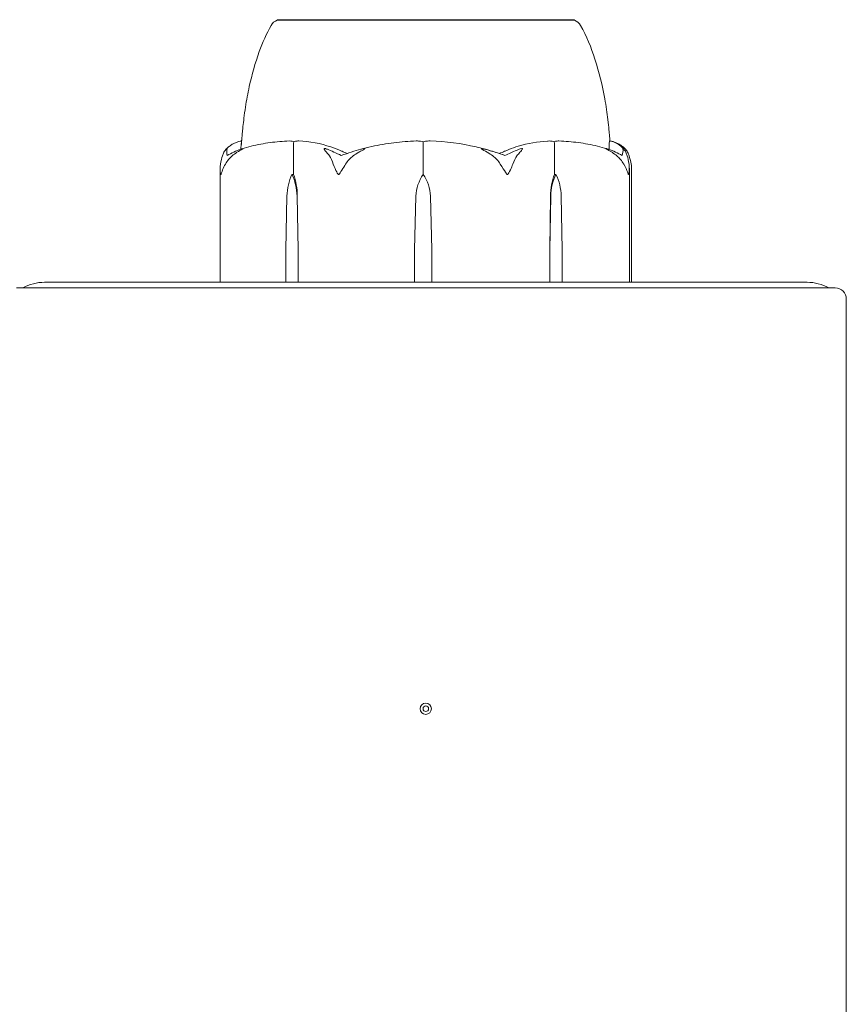
# Model space of a CAD drawing. Units: millimetres. Extents: x -4450 to 3762, y -3291 to 2553.
# Drawn here: x 970 to 1044, y 477 to 564 of the extents above; entities that cross this region are included whole.
import ezdxf

# ---------------------------------------------------------------- set-up
doc = ezdxf.new("R2010")
doc.units = ezdxf.units.MM
doc.header["$MEASUREMENT"] = 0

msp = doc.modelspace()

# ---------------------------------------------------------------- linework, layer by layer
at = {"color": 0, "linetype": 'Continuous', "lineweight": 0}
for p, q in [((998.782, 564.4), (992.75, 564.4)), ((992.75, 564.347), (992.75, 564.4)), ((1019.25, 564.4), (998.782, 564.4)), ((1019.25, 564.347), (1019.25, 564.4)), ((994.208, 550.6), (994.208, 553.4)), ((1005.773, 550.6), (1005.773, 553.4)), ((1017.47, 550.6), (1017.47, 553.4)), ((987.653, 541), (987.653, 551.124)), ((1024.15, 551.169), (1024.15, 541)), ((1024.347, 551.124), (1024.347, 541)), ((994.065, 550.6), (994.208, 550.6)), ((1005.77, 550.6), (1005.773, 550.6)), ((1017.609, 550.6), (1017.47, 550.6)), ((993.521, 543.9), (993.614, 548.669)), ((994.516, 548.669), (994.609, 543.9)), ((994.54, 548.669), (994.609, 543.9)), ((1004.99, 543.9), (1005.123, 548.669)), ((1006.416, 548.669), (1006.55, 543.9)), ((1006.417, 548.669), (1006.55, 543.9)), ((1017.05, 543.9), (1017.122, 548.669)), ((1017.05, 543.9), (1017.146, 548.669)), ((1018.073, 548.669), (1018.168, 543.9)), ((993.521, 541), (993.521, 543.9)), ((994.609, 543.9), (994.609, 541)), ((1004.99, 541), (1004.99, 543.9)), ((1006.55, 543.9), (1006.55, 541)), ((1017.05, 541), (1017.05, 543.9)), ((1018.168, 543.9), (1018.168, 541)), ((969.5, 540.5), (1042.5, 540.5)), ((1040, 541), (972, 541)), ((1043.5, 539.5), (1043.5, 466.5))]:
    msp.add_line(p, q, dxfattribs=at)
for radius in [0.5, 0.25]:
    msp.add_circle((1006, 503), radius, dxfattribs=at)
for centre, radius, start, end in [((993.072, 563.4), 1, 108.78054, 150.88658), ((1018.928, 563.4), 1, 29.11342, 71.2194), ((972, 537), 4, 90, 118.95502), ((1040, 537), 4, 61.04498, 90), ((1042.5, 539.5), 1, 0, 90)]:
    msp.add_arc(centre, radius, start, end, dxfattribs=at)
at = {"color": 0, "linetype": 'Continuous', "lineweight": 0, "extrusion": (0, 0, -1)}
for centre, major_axis, ratio, start_param, end_param in [((1006, 532.542), (0, -21.058), 0.966518, -2.814609, -2.787847), ((996.054, 548.571), (0, 3.5), 0.69726, -1.542871, -0.952459), ((992.076, 548.571), (0, -3.5), 0.69726, -2.189134, -1.598722), ((992.744, 548.571), (0, -3.5), 0.513435, -2.189134, -1.598722), ((1008.621, 548.571), (0, 3.5), 0.999904, -1.542871, -0.952459), ((1002.918, 548.571), (0, -3.5), 0.999904, -2.189134, -1.598722), ((1002.931, 548.571), (0, -3.5), 0.996358, -2.189134, -1.598722), ((1019.004, 548.571), (0, 3.5), 0.538008, -1.542871, -0.952459), ((1019.654, 548.571), (0, 3.5), 0.716818, -1.542871, -0.952459), ((1015.565, 548.571), (0, -3.5), 0.716818, -2.189134, -1.598722)]:
    msp.add_ellipse(centre, major_axis=major_axis, ratio=ratio, start_param=start_param, end_param=end_param, dxfattribs=at)
at = {"color": 0, "linetype": 'Continuous', "lineweight": 0}
for points, knots in [([(993.543, 564.356), (993.516, 564.355), (993.284, 564.352), (992.964, 564.349), (992.875, 564.348), (992.773, 564.347), (992.75, 564.347), (992.75, 564.347)], [-0.7260908, -0.7260908, -0.7260908, -0.7260908, -0.5452044, -0.5452044, -0.4343149, -0.4343149, -0.3419594, -0.3419594, -0.3419594, -0.3419594]), ([(993.848, 564.356), (993.793, 564.357), (993.741, 564.358), (993.639, 564.358), (993.59, 564.357), (993.543, 564.356)], [-0.08256828, -0.08256828, -0.08256828, -0.08256828, -0.0412753, -0.0412753, 0, 0, 0, 0]), ([(1000.383, 564.356), (1000.316, 564.355), (999.718, 564.352), (998.506, 564.349), (998.064, 564.348), (996.801, 564.346), (996.046, 564.346), (994.797, 564.349), (994.295, 564.35), (993.876, 564.355), (993.86, 564.355), (993.848, 564.356)], [-0.7262315, -0.7262315, -0.7262315, -0.7262315, -0.544989, -0.544989, -0.4343274, -0.4343274, -0.2127248, -0.2127248, -0.0091991, -0.0091991, 0, 0, 0, 0]), ([(1001.175, 564.356), (1001.041, 564.357), (1000.909, 564.358), (1000.644, 564.358), (1000.514, 564.357), (1000.383, 564.356)], [-0.08618473, -0.08618473, -0.08618473, -0.08618473, -0.04308503, -0.04308503, 0, 0, 0, 0]), ([(1010.515, 564.356), (1010.439, 564.355), (1009.837, 564.352), (1008.466, 564.349), (1007.937, 564.348), (1006.339, 564.346), (1005.263, 564.346), (1003.197, 564.349), (1002.218, 564.35), (1001.241, 564.355), (1001.204, 564.355), (1001.175, 564.356)], [-0.7214567, -0.7214567, -0.7214567, -0.7214567, -0.5436204, -0.5436204, -0.4344505, -0.4344505, -0.2158362, -0.2158362, -0.0092558, -0.0092558, 0, 0, 0, 0]), ([(1011.282, 564.356), (1011.156, 564.357), (1011.029, 564.358), (1010.773, 564.358), (1010.645, 564.357), (1010.515, 564.356)], [-0.08254947, -0.08254947, -0.08254947, -0.08254947, -0.04127759, -0.04127759, 0, 0, 0, 0]), ([(1018.001, 564.356), (1017.967, 564.355), (1017.698, 564.352), (1016.939, 564.349), (1016.623, 564.348), (1015.594, 564.346), (1014.807, 564.346), (1013.139, 564.349), (1012.284, 564.35), (1011.346, 564.355), (1011.31, 564.355), (1011.282, 564.356)], [-0.7260908, -0.7260908, -0.7260908, -0.7260908, -0.5452044, -0.5452044, -0.4343149, -0.4343149, -0.2122564, -0.2122564, -0.0091929, -0.0091929, 0, 0, 0, 0]), ([(1018.327, 564.356), (1018.277, 564.357), (1018.225, 564.358), (1018.116, 564.358), (1018.059, 564.357), (1018.001, 564.356)], [-0.08256828, -0.08256828, -0.08256828, -0.08256828, -0.0412753, -0.0412753, 0, 0, 0, 0]), ([(1019.25, 564.347), (1019.25, 564.347), (1019.205, 564.347), (1018.972, 564.349), (1018.721, 564.35), (1018.353, 564.355), (1018.339, 564.355), (1018.327, 564.356)], [-0.3415957, -0.3415957, -0.3415957, -0.3415957, -0.2122564, -0.2122564, -0.0091929, -0.0091929, 0, 0, 0, 0]), ([(989.543, 553.293), (989.543, 553.293), (989.544, 553.298), (989.546, 553.319), (989.549, 553.344), (989.56, 553.456), (989.571, 553.569), (989.601, 553.913), (989.619, 554.123), (989.662, 554.573), (989.677, 554.723), (989.719, 555.113), (989.748, 555.366), (989.821, 555.945), (989.867, 556.278), (990.013, 557.216), (990.126, 557.831), (990.489, 559.499), (990.779, 560.552), (991.443, 562.367), (991.786, 563.147), (992.198, 563.887)], [0.360769, 0.360769, 0.360769, 0.360769, 0.57274, 0.57274, 1.219635, 1.219635, 3.164474, 3.164474, 4.67159, 4.67159, 5.29005, 5.29005, 6.142204, 6.142204, 7.177816, 7.177816, 9.057, 9.057, 12.317335, 12.317335, 14.857721, 14.857721, 14.857721, 14.857721]), ([(989.572, 553.59), (989.577, 553.639), (989.582, 553.696), (989.601, 553.913), (989.619, 554.123), (989.662, 554.573), (989.677, 554.723), (989.719, 555.113), (989.748, 555.366), (989.821, 555.945), (989.867, 556.278), (990.013, 557.216), (990.126, 557.831), (990.489, 559.499), (990.779, 560.552), (991.443, 562.367), (991.786, 563.147), (992.198, 563.887)], [2.499496, 2.499496, 2.499496, 2.499496, 3.164474, 3.164474, 4.67159, 4.67159, 5.29005, 5.29005, 6.142204, 6.142204, 7.177816, 7.177816, 9.057, 9.057, 12.317335, 12.317335, 14.857721, 14.857721, 14.857721, 14.857721]), ([(1019.802, 563.887), (1020.332, 562.934), (1020.749, 561.916), (1021.464, 559.722), (1021.747, 558.527), (1022.071, 556.713), (1022.165, 556.075), (1022.277, 555.164), (1022.31, 554.85), (1022.357, 554.379), (1022.373, 554.201), (1022.399, 553.917), (1022.408, 553.808), (1022.42, 553.671), (1022.424, 553.628), (1022.428, 553.59)], [0, 0, 0, 0, 3.270096, 3.270096, 6.926505, 6.926505, 8.856753, 8.856753, 9.943857, 9.943857, 10.879961, 10.879961, 11.835817, 11.835817, 12.355884, 12.355884, 12.355884, 12.355884]), ([(988.002, 552.583), (988.067, 552.716), (988.149, 552.821), (988.212, 552.884), (988.222, 552.893), (988.233, 552.902), (988.237, 552.905), (988.243, 552.909), (988.245, 552.911), (988.25, 552.913), (988.252, 552.915), (988.256, 552.917), (988.258, 552.918), (988.262, 552.919), (988.265, 552.92), (988.271, 552.92), (988.273, 552.918), (988.277, 552.913), (988.277, 552.908), (988.278, 552.894), (988.276, 552.882), (988.272, 552.865), (988.27, 552.859), (988.269, 552.852)], [0, 0, 0, 0, 0.0839151, 0.0839151, 0.0989446, 0.0989446, 0.1046848, 0.1046848, 0.1084776, 0.1084776, 0.1119224, 0.1119224, 0.1162276, 0.1162276, 0.1241078, 0.1241078, 0.1430125, 0.1430125, 0.1685672, 0.1685672, 0.220379, 0.220379, 0.2465121, 0.2465121, 0.2465121, 0.2465121]), ([(988.209, 552.881), (988.296, 552.964), (988.384, 553.04), (988.562, 553.179), (988.653, 553.242), (988.835, 553.353), (988.928, 553.401), (989.115, 553.482), (989.209, 553.515), (989.393, 553.564), (989.483, 553.58), (989.572, 553.59)], [1.3177989, 1.3177989, 1.3177989, 1.3177989, 1.3631827, 1.3631827, 1.4085665, 1.4085665, 1.4539503, 1.4539503, 1.4993341, 1.4993341, 1.5416491, 1.5416491, 1.5416491, 1.5416491]), ([(989.466, 552.852), (989.518, 552.872), (989.636, 552.913), (989.69, 552.92), (989.696, 552.92), (989.699, 552.918), (989.7, 552.917), (989.7, 552.915), (989.699, 552.914), (989.697, 552.911), (989.696, 552.909), (989.692, 552.906), (989.689, 552.903), (989.681, 552.897), (989.674, 552.893), (989.652, 552.878), (989.632, 552.866), (989.518, 552.798), (989.347, 552.703), (989.158, 552.583)], [0, 0, 0, 0, 0.02174223, 0.02174223, 0.02601827, 0.02601827, 0.02789892, 0.02789892, 0.02921621, 0.02921621, 0.03047758, 0.03047758, 0.03220078, 0.03220078, 0.03557757, 0.03557757, 0.0447634, 0.0447634, 0.09044833, 0.09044833, 0.09044833, 0.09044833]), ([(993.821, 553.591), (993.537, 553.582), (993.253, 553.565), (992.685, 553.517), (992.402, 553.486), (991.837, 553.408), (991.556, 553.362), (990.995, 553.255), (990.715, 553.194), (990.159, 553.058), (989.883, 552.983), (989.608, 552.901)], [-1.5420294, -1.5420294, -1.5420294, -1.5420294, -1.4961586, -1.4961586, -1.4502878, -1.4502878, -1.404417, -1.404417, -1.3585462, -1.3585462, -1.3126754, -1.3126754, -1.3126754, -1.3126754]), ([(993.821, 553.591), (993.906, 553.594), (993.994, 553.589), (994.141, 553.562), (994.197, 553.544), (994.239, 553.522)], [0.00195356, 0.00195356, 0.00195356, 0.00195356, 0.03827623, 0.03827623, 0.0670909, 0.0670909, 0.0670909, 0.0670909]), ([(994.239, 553.522), (994.231, 553.508), (994.224, 553.491), (994.212, 553.45), (994.208, 553.425), (994.208, 553.4)], [0.01859184, 0.01859184, 0.01859184, 0.01859184, 0.02428669, 0.02428669, 0.03187873, 0.03187873, 0.03187873, 0.03187873]), ([(994.239, 553.522), (994.275, 553.54), (994.319, 553.554), (994.459, 553.586), (994.565, 553.596), (994.678, 553.591)], [0.00423468, 0.00423468, 0.00423468, 0.00423468, 0.01827666, 0.01827666, 0.04341631, 0.04341631, 0.04341631, 0.04341631]), ([(994.678, 553.591), (995.642, 553.55), (996.604, 553.373), (997.853, 552.955), (998.166, 552.834), (998.497, 552.687), (998.517, 552.679), (998.534, 552.671)], [-0.450191, -0.450191, -0.450191, -0.450191, -0.1204129, -0.1204129, -0.0078888, -0.0078888, 0, 0, 0, 0]), ([(997.152, 552.583), (997.029, 552.716), (996.951, 552.821), (996.938, 552.884), (996.938, 552.892), (996.942, 552.902), (996.944, 552.905), (996.948, 552.909), (996.949, 552.911), (996.954, 552.913), (996.956, 552.915), (996.962, 552.917), (996.965, 552.918), (996.974, 552.919), (996.98, 552.92), (997, 552.92), (997.015, 552.918), (997.05, 552.911), (997.073, 552.905), (997.136, 552.886), (997.181, 552.869), (997.221, 552.852)], [0, 0, 0, 0, 0.083782, 0.083782, 0.0989561, 0.0989561, 0.1046942, 0.1046942, 0.1084847, 0.1084847, 0.1119261, 0.1119261, 0.1162251, 0.1162251, 0.1240905, 0.1240905, 0.1441922, 0.1441922, 0.1755415, 0.1755415, 0.2440323, 0.2440323, 0.2440323, 0.2440323]), ([(1000.195, 552.852), (1000.265, 552.872), (1000.424, 552.912), (1000.518, 552.92), (1000.529, 552.92), (1000.542, 552.918), (1000.546, 552.918), (1000.551, 552.915), (1000.553, 552.914), (1000.555, 552.912), (1000.555, 552.91), (1000.556, 552.907), (1000.555, 552.905), (1000.552, 552.899), (1000.549, 552.895), (1000.537, 552.883), (1000.524, 552.874), (1000.472, 552.838), (1000.41, 552.801), (1000.235, 552.702), (1000.126, 552.642), (1000.02, 552.583)], [0, 0, 0, 0, 0.02163494, 0.02163494, 0.02503799, 0.02503799, 0.02658143, 0.02658143, 0.02759534, 0.02759534, 0.02851464, 0.02851464, 0.02967905, 0.02967905, 0.03180712, 0.03180712, 0.03715407, 0.03715407, 0.05318117, 0.05318117, 0.07430463, 0.07430463, 0.07430463, 0.07430463]), ([(1005.151, 553.591), (1004.816, 553.581), (1004.482, 553.563), (1003.815, 553.512), (1003.482, 553.478), (1002.818, 553.395), (1002.487, 553.346), (1001.828, 553.232), (1001.5, 553.167), (1000.847, 553.022), (1000.522, 552.942), (1000.199, 552.854)], [-1.5412246, -1.5412246, -1.5412246, -1.5412246, -1.4937265, -1.4937265, -1.4462285, -1.4462285, -1.3987304, -1.3987304, -1.3512323, -1.3512323, -1.3037343, -1.3037343, -1.3037343, -1.3037343]), ([(1005.151, 553.591), (1005.278, 553.595), (1005.411, 553.59), (1005.63, 553.562), (1005.711, 553.544), (1005.773, 553.523)], [0.00003414, 0.00003414, 0.00003414, 0.00003414, 0.03817723, 0.03817723, 0.06694884, 0.06694884, 0.06694884, 0.06694884]), ([(1005.773, 553.523), (1005.824, 553.54), (1005.887, 553.555), (1006.086, 553.587), (1006.236, 553.596), (1006.396, 553.591)], [0.00422557, 0.00422557, 0.00422557, 0.00422557, 0.01848472, 0.01848472, 0.04342436, 0.04342436, 0.04342436, 0.04342436]), ([(1005.773, 553.523), (1005.773, 553.508), (1005.773, 553.491), (1005.773, 553.45), (1005.773, 553.425), (1005.773, 553.4)], [-0.01332488, -0.01332488, -0.01332488, -0.01332488, -0.0075834, -0.0075834, 0, 0, 0, 0]), ([(1006.396, 553.591), (1007.779, 553.55), (1009.155, 553.373), (1010.965, 552.955), (1011.421, 552.834), (1011.904, 552.687), (1011.933, 552.679), (1011.958, 552.671)], [-0.4429016, -0.4429016, -0.4429016, -0.4429016, -0.118467, -0.118467, -0.0078112, -0.0078112, 0, 0, 0, 0]), ([(1011.484, 552.583), (1011.247, 552.716), (1011.054, 552.821), (1010.972, 552.884), (1010.963, 552.893), (1010.957, 552.902), (1010.956, 552.905), (1010.955, 552.909), (1010.955, 552.911), (1010.957, 552.913), (1010.959, 552.915), (1010.963, 552.917), (1010.965, 552.918), (1010.973, 552.919), (1010.98, 552.92), (1011, 552.92), (1011.017, 552.918), (1011.057, 552.913), (1011.082, 552.908), (1011.151, 552.894), (1011.202, 552.882), (1011.27, 552.865), (1011.293, 552.859), (1011.316, 552.852)], [0, 0, 0, 0, 0.0839151, 0.0839151, 0.0989446, 0.0989446, 0.1046848, 0.1046848, 0.1084776, 0.1084776, 0.1119224, 0.1119224, 0.1162276, 0.1162276, 0.1241078, 0.1241078, 0.1430125, 0.1430125, 0.1685672, 0.1685672, 0.220379, 0.220379, 0.2465121, 0.2465121, 0.2465121, 0.2465121]), ([(1013.023, 552.671), (1013.058, 552.686), (1013.101, 552.705), (1013.236, 552.762), (1013.323, 552.797), (1013.686, 552.94), (1013.964, 553.037), (1015.095, 553.381), (1015.967, 553.536), (1016.892, 553.586), (1016.94, 553.589), (1016.989, 553.591)], [-0.9823146, -0.9823146, -0.9823146, -0.9823146, -0.9655303, -0.9655303, -0.9355677, -0.9355677, -0.8408895, -0.8408895, -0.5554016, -0.5554016, -0.5395267, -0.5395267, -0.5395267, -0.5395267]), ([(1013.051, 552.296), (1013.41, 552.463), (1013.755, 552.616), (1014.165, 552.787), (1014.246, 552.821), (1014.325, 552.852)], [0.0252215, 0.0252215, 0.0252215, 0.0252215, 0.1707724, 0.1707724, 0.2082955, 0.2082955, 0.2082955, 0.2082955]), ([(1014.325, 552.852), (1014.372, 552.872), (1014.48, 552.913), (1014.562, 552.92), (1014.573, 552.92), (1014.585, 552.918), (1014.589, 552.917), (1014.596, 552.915), (1014.598, 552.914), (1014.603, 552.911), (1014.604, 552.909), (1014.608, 552.906), (1014.609, 552.903), (1014.612, 552.897), (1014.613, 552.893), (1014.613, 552.878), (1014.609, 552.866), (1014.579, 552.798), (1014.501, 552.703), (1014.386, 552.583)], [0, 0, 0, 0, 0.02174229, 0.02174229, 0.02601809, 0.02601809, 0.02789878, 0.02789878, 0.02921606, 0.02921606, 0.0304774, 0.0304774, 0.03220048, 0.03220048, 0.03557693, 0.03557693, 0.04476146, 0.04476146, 0.09044466, 0.09044466, 0.09044466, 0.09044466]), ([(1016.989, 553.591), (1017.081, 553.595), (1017.177, 553.59), (1017.336, 553.562), (1017.394, 553.544), (1017.44, 553.522)], [0, 0, 0, 0, 0.03830031, 0.03830031, 0.06712735, 0.06712735, 0.06712735, 0.06712735]), ([(1017.44, 553.522), (1017.475, 553.539), (1017.519, 553.554), (1017.656, 553.586), (1017.76, 553.595), (1017.871, 553.591)], [0.00423663, 0.00423663, 0.00423663, 0.00423663, 0.01823074, 0.01823074, 0.042436, 0.042436, 0.042436, 0.042436]), ([(1017.44, 553.522), (1017.448, 553.507), (1017.455, 553.491), (1017.466, 553.45), (1017.47, 553.425), (1017.47, 553.4)], [0.01860277, 0.01860277, 0.01860277, 0.01860277, 0.02428669, 0.02428669, 0.03187873, 0.03187873, 0.03187873, 0.03187873]), ([(1022.157, 552.899), (1021.877, 552.982), (1021.596, 553.057), (1021.03, 553.193), (1020.746, 553.254), (1020.175, 553.361), (1019.889, 553.408), (1019.314, 553.485), (1019.026, 553.517), (1018.449, 553.565), (1018.16, 553.582), (1017.871, 553.591)], [1.3123605, 1.3123605, 1.3123605, 1.3123605, 1.3582842, 1.3582842, 1.404208, 1.404208, 1.4501317, 1.4501317, 1.4960555, 1.4960555, 1.5419792, 1.5419792, 1.5419792, 1.5419792]), ([(1022.604, 552.583), (1022.391, 552.716), (1022.197, 552.821), (1022.094, 552.884), (1022.081, 552.892), (1022.068, 552.902), (1022.065, 552.905), (1022.06, 552.909), (1022.059, 552.911), (1022.057, 552.913), (1022.056, 552.915), (1022.056, 552.917), (1022.057, 552.918), (1022.059, 552.919), (1022.062, 552.92), (1022.072, 552.92), (1022.084, 552.918), (1022.114, 552.911), (1022.136, 552.905), (1022.2, 552.886), (1022.251, 552.869), (1022.297, 552.852)], [0, 0, 0, 0, 0.083782, 0.083782, 0.0989561, 0.0989561, 0.1046942, 0.1046942, 0.1084847, 0.1084847, 0.1119261, 0.1119261, 0.1162251, 0.1162251, 0.1240905, 0.1240905, 0.1441922, 0.1441922, 0.1755436, 0.1755436, 0.2440325, 0.2440325, 0.2440325, 0.2440325]), ([(1022.344, 552.835), (1022.343, 552.942), (1022.344, 553.038), (1022.352, 553.381), (1022.371, 553.536), (1022.39, 553.586), (1022.391, 553.589), (1022.392, 553.591)], [-0.9343916, -0.9343916, -0.9343916, -0.9343916, -0.8408895, -0.8408895, -0.5554016, -0.5554016, -0.5395267, -0.5395267, -0.5395267, -0.5395267]), ([(1022.393, 553.592), (1022.483, 553.583), (1022.572, 553.565), (1022.747, 553.513), (1022.834, 553.479), (1023.006, 553.396), (1023.091, 553.346), (1023.257, 553.234), (1023.339, 553.17), (1023.501, 553.029), (1023.581, 552.951), (1023.66, 552.867)], [-1.5450672, -1.5450672, -1.5450672, -1.5450672, -1.4993954, -1.4993954, -1.4537235, -1.4537235, -1.4080517, -1.4080517, -1.3623799, -1.3623799, -1.316708, -1.316708, -1.316708, -1.316708]), ([(1023.791, 552.881), (1023.704, 552.964), (1023.616, 553.04), (1023.438, 553.179), (1023.347, 553.242), (1023.165, 553.353), (1023.072, 553.401), (1022.885, 553.482), (1022.791, 553.515), (1022.6, 553.565), (1022.504, 553.583), (1022.408, 553.592)], [1.3177989, 1.3177989, 1.3177989, 1.3177989, 1.3631827, 1.3631827, 1.4085665, 1.4085665, 1.4539503, 1.4539503, 1.4993341, 1.4993341, 1.5447179, 1.5447179, 1.5447179, 1.5447179]), ([(1023.577, 552.852), (1023.575, 552.872), (1023.568, 552.912), (1023.586, 552.92), (1023.589, 552.92), (1023.596, 552.918), (1023.598, 552.918), (1023.603, 552.915), (1023.605, 552.914), (1023.609, 552.912), (1023.612, 552.91), (1023.617, 552.907), (1023.619, 552.905), (1023.626, 552.899), (1023.631, 552.895), (1023.644, 552.883), (1023.654, 552.874), (1023.687, 552.838), (1023.716, 552.801), (1023.781, 552.702), (1023.813, 552.642), (1023.839, 552.583)], [0, 0, 0, 0, 0.02163494, 0.02163494, 0.02503799, 0.02503799, 0.02658143, 0.02658143, 0.02759534, 0.02759534, 0.02851464, 0.02851464, 0.02967905, 0.02967905, 0.03180712, 0.03180712, 0.03715407, 0.03715407, 0.05318117, 0.05318117, 0.07430463, 0.07430463, 0.07430463, 0.07430463]), ([(1023.998, 552.583), (1023.933, 552.716), (1023.851, 552.821), (1023.795, 552.877), (1023.793, 552.879), (1023.791, 552.881)], [0, 0, 0, 0, 0.08391506, 0.08391506, 0.08709687, 0.08709687, 0.08709687, 0.08709687]), ([(987.688, 551.54), (987.735, 551.818), (987.805, 552.077), (987.911, 552.379), (987.956, 552.486), (988.002, 552.583)], [3.7382233, 3.7382233, 3.7382233, 3.7382233, 3.8335399, 3.8335399, 3.8901312, 3.8901312, 3.8901312, 3.8901312]), ([(989.158, 552.583), (989.005, 552.486), (988.861, 552.379), (988.514, 552.077), (988.287, 551.818), (988.132, 551.54)], [0.9513258, 0.9513258, 0.9513258, 0.9513258, 1.0079171, 1.0079171, 1.1032338, 1.1032338, 1.1032338, 1.1032338]), ([(997.749, 551.54), (997.659, 551.818), (997.527, 552.077), (997.324, 552.379), (997.24, 552.486), (997.152, 552.583)], [3.7382233, 3.7382233, 3.7382233, 3.7382233, 3.8335399, 3.8335399, 3.8901312, 3.8901312, 3.8901312, 3.8901312]), ([(1000.02, 552.583), (999.847, 552.486), (999.683, 552.379), (999.287, 552.077), (999.029, 551.818), (998.852, 551.54)], [0.9513258, 0.9513258, 0.9513258, 0.9513258, 1.0079171, 1.0079171, 1.1032338, 1.1032338, 1.1032338, 1.1032338]), ([(1012.644, 551.54), (1012.468, 551.818), (1012.212, 552.077), (1011.819, 552.379), (1011.657, 552.486), (1011.484, 552.583)], [3.7382233, 3.7382233, 3.7382233, 3.7382233, 3.8335399, 3.8335399, 3.8901312, 3.8901312, 3.8901312, 3.8901312]), ([(1012.537, 552.484), (1012.538, 552.484), (1012.538, 552.485), (1012.72, 552.547), (1012.884, 552.61), (1013.023, 552.671)], [-0.06235645, -0.06235645, -0.06235645, -0.06235645, -0.06220747, -0.06220747, 0, 0, 0, 0]), ([(1014.386, 552.583), (1014.293, 552.486), (1014.205, 552.379), (1013.993, 552.077), (1013.854, 551.818), (1013.759, 551.54)], [0.9513258, 0.9513258, 0.9513258, 0.9513258, 1.0079171, 1.0079171, 1.1032338, 1.1032338, 1.1032338, 1.1032338]), ([(1023.647, 551.54), (1023.489, 551.818), (1023.258, 552.077), (1022.906, 552.379), (1022.759, 552.486), (1022.604, 552.583)], [3.7382233, 3.7382233, 3.7382233, 3.7382233, 3.8335399, 3.8335399, 3.8901312, 3.8901312, 3.8901312, 3.8901312]), ([(1023.839, 552.583), (1023.881, 552.486), (1023.921, 552.379), (1024.016, 552.077), (1024.079, 551.818), (1024.122, 551.54)], [0.9513258, 0.9513258, 0.9513258, 0.9513258, 1.0079171, 1.0079171, 1.1032338, 1.1032338, 1.1032338, 1.1032338]), ([(1024.312, 551.54), (1024.265, 551.818), (1024.195, 552.077), (1024.089, 552.379), (1024.044, 552.486), (1023.998, 552.583)], [3.7382233, 3.7382233, 3.7382233, 3.7382233, 3.8335399, 3.8335399, 3.8901312, 3.8901312, 3.8901312, 3.8901312]), ([(987.724, 550.6), (987.724, 550.6), (987.723, 550.6), (987.721, 550.6), (987.719, 550.602), (987.715, 550.606), (987.713, 550.611), (987.707, 550.625), (987.703, 550.637), (987.689, 550.693), (987.679, 550.753), (987.653, 550.966), (987.634, 551.23), (987.688, 551.54)], [0.147991, 0.147991, 0.147991, 0.147991, 0.1486329, 0.1486329, 0.1554168, 0.1554168, 0.164256, 0.164256, 0.1782573, 0.1782573, 0.2096136, 0.2096136, 0.2752791, 0.2752791, 0.2752791, 0.2752791]), ([(988.132, 551.54), (988.034, 551.365), (987.949, 551.186), (987.805, 550.822), (987.762, 550.665), (987.736, 550.61), (987.733, 550.606), (987.728, 550.601), (987.726, 550.6), (987.724, 550.6)], [0.0028299, 0.0028299, 0.0028299, 0.0028299, 0.0656731, 0.0656731, 0.1317715, 0.1317715, 0.1413403, 0.1413403, 0.147991, 0.147991, 0.147991, 0.147991]), ([(998.222, 550.6), (998.221, 550.6), (998.22, 550.6), (998.215, 550.6), (998.21, 550.602), (998.199, 550.607), (998.193, 550.611), (998.177, 550.625), (998.166, 550.638), (998.125, 550.695), (998.089, 550.757), (997.974, 550.977), (997.849, 551.236), (997.749, 551.54)], [0.1437039, 0.1437039, 0.1437039, 0.1437039, 0.1444525, 0.1444525, 0.1510698, 0.1510698, 0.1597648, 0.1597648, 0.1735994, 0.1735994, 0.2046593, 0.2046593, 0.2689442, 0.2689442, 0.2689442, 0.2689442]), ([(998.852, 551.54), (998.736, 551.359), (998.619, 551.173), (998.396, 550.812), (998.31, 550.662), (998.25, 550.61), (998.243, 550.606), (998.231, 550.601), (998.226, 550.6), (998.222, 550.6)], [0.0003058, 0.0003058, 0.0003058, 0.0003058, 0.0653852, 0.0653852, 0.1281758, 0.1281758, 0.1373774, 0.1373774, 0.1437039, 0.1437039, 0.1437039, 0.1437039]), ([(1013.276, 550.6), (1013.275, 550.6), (1013.275, 550.6), (1013.269, 550.6), (1013.264, 550.602), (1013.253, 550.606), (1013.247, 550.611), (1013.23, 550.625), (1013.219, 550.637), (1013.175, 550.693), (1013.137, 550.753), (1013.004, 550.966), (1012.841, 551.23), (1012.644, 551.54)], [0.1479937, 0.1479937, 0.1479937, 0.1479937, 0.1486355, 0.1486355, 0.1554195, 0.1554195, 0.1642588, 0.1642588, 0.1782601, 0.1782601, 0.2096165, 0.2096165, 0.2752831, 0.2752831, 0.2752831, 0.2752831]), ([(1013.759, 551.54), (1013.699, 551.365), (1013.624, 551.186), (1013.449, 550.822), (1013.365, 550.665), (1013.304, 550.61), (1013.297, 550.606), (1013.286, 550.601), (1013.281, 550.6), (1013.276, 550.6)], [0.0028316, 0.0028316, 0.0028316, 0.0028316, 0.0656737, 0.0656737, 0.1317737, 0.1317737, 0.1413427, 0.1413427, 0.1479937, 0.1479937, 0.1479937, 0.1479937]), ([(1024.068, 550.6), (1024.068, 550.6), (1024.068, 550.6), (1024.065, 550.6), (1024.063, 550.602), (1024.058, 550.607), (1024.055, 550.611), (1024.048, 550.625), (1024.042, 550.638), (1024.021, 550.695), (1024, 550.757), (1023.921, 550.977), (1023.82, 551.236), (1023.647, 551.54)], [0.1437063, 0.1437063, 0.1437063, 0.1437063, 0.1444549, 0.1444549, 0.1510723, 0.1510723, 0.1597674, 0.1597674, 0.173602, 0.173602, 0.2046621, 0.2046621, 0.2689484, 0.2689484, 0.2689484, 0.2689484]), ([(1024.122, 551.54), (1024.15, 551.359), (1024.156, 551.173), (1024.131, 550.812), (1024.103, 550.662), (1024.08, 550.61), (1024.077, 550.606), (1024.072, 550.601), (1024.07, 550.6), (1024.068, 550.6)], [0.0003075, 0.0003075, 0.0003075, 0.0003075, 0.0653858, 0.0653858, 0.1281779, 0.1281779, 0.1373797, 0.1373797, 0.1437063, 0.1437063, 0.1437063, 0.1437063])]:
    msp.add_open_spline(points, degree=3, knots=knots, dxfattribs=at)
for points in [[(988.269, 552.852), (988.228, 552.693), (988.235, 552.506), (988.29, 552.296)], [(988.29, 552.296), (988.666, 552.521), (989.069, 552.705), (989.466, 552.852)], [(989.499, 552.864), (989.517, 553.078), (989.542, 553.292), (989.569, 553.504)], [(997.221, 552.852), (997.578, 552.704), (997.992, 552.52), (998.462, 552.296)], [(998.462, 552.296), (999.07, 552.521), (999.655, 552.705), (1000.195, 552.852)], [(1011.316, 552.852), (1011.9, 552.693), (1012.482, 552.506), (1013.051, 552.296)], [(1022.297, 552.852), (1022.707, 552.704), (1023.121, 552.52), (1023.509, 552.296)], [(1022.392, 553.591), (1022.392, 553.592), (1022.393, 553.592), (1022.393, 553.592)], [(1022.407, 553.59), (1022.407, 553.592), (1022.408, 553.592), (1022.408, 553.592)], [(1023.509, 552.296), (1023.584, 552.521), (1023.6, 552.705), (1023.577, 552.852)], [(998.534, 552.671), (998.668, 552.611), (998.826, 552.549), (999.002, 552.487)], [(1011.958, 552.671), (1012.157, 552.61), (1012.352, 552.547), (1012.537, 552.484)], [(1024.347, 551.124), (1024.347, 551.246), (1024.339, 551.387), (1024.312, 551.54)]]:
    msp.add_open_spline(points, degree=3, dxfattribs=at)

doc.saveas('drawing.dxf')
